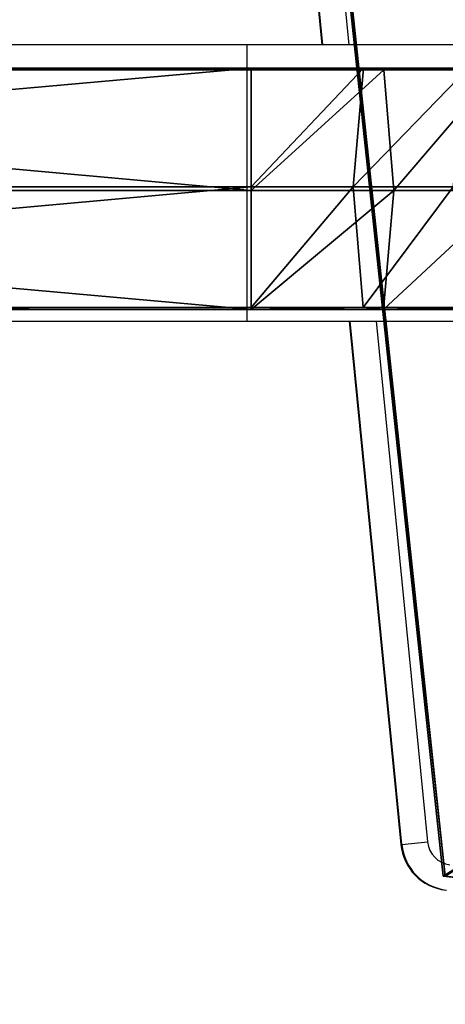
# Model space of a CAD drawing. Units: centimetres. Extents: x -274 to 283, y -238 to 248.
# Drawn here: x -49 to -44, y -44 to -30 of the extents above; entities that cross this region are included whole.
import ezdxf

# ---------------------------------------------------------------- set-up
doc = ezdxf.new("R2010")
doc.units = ezdxf.units.CM
doc.header["$LTSCALE"] = 2.54
doc.layers.get('0').update_dxf_attribs({"true_color": 0xff5454})
doc.layers.add('VP-EQ', color=7, linetype='Continuous', true_color=0x8a3492)

# ---------------------------------------------------------------- blocks, each defined once
blk = doc.blocks.new('Grupuj_36')
at = {"color": 0}
for p, q in [((3.429, 22.563, 0.398), (0, 7.061, 0.124)), ((3.429, 22.563, 0.398), (0, 7.061, 0.124)), ((3.429, 22.537, 1.898), (0, 7.035, 1.624)), ((3.429, 22.537, 1.898), (0, 7.035, 1.624)), ((20.255, 22.563, 0.398), (3.429, 22.563, 0.398)), ((20.255, 22.563, 0.398), (3.429, 22.563, 0.398)), ((20.255, 22.537, 1.898), (3.429, 22.537, 1.898)), ((20.255, 22.537, 1.898), (3.429, 22.537, 1.898))]:
    blk.add_line(p, q, dxfattribs=at)
at = {"color": 28, "true_color": 0x301b02}
blk.add_line((3.429, 22.537, 1.898), (3.429, 22.563, 0.398), dxfattribs=at)
blk.add_line((3.429, 22.537, 1.898), (3.429, 22.563, 0.398), dxfattribs=at)
at = {"color": 0}
mesh = blk.add_polyface(dxfattribs=at)
corners = [(3.429, 22.563, 0.398), (14.29, 0.026), (0, 7.061, 0.124), (20.255, 22.563, 0.398), (24.094, 8.634, 0.152)]
mesh.append_faces([[corners[k] for k in face] for face in [(0, 1, 2), (1, 3, 4)]], dxfattribs={"vtx0": -1, "color": 0})
mesh.append_faces([[corners[k] for k in face] for face in [(1, 0, 3)]], dxfattribs={"vtx0": -1, "vtx2": -1, "color": 0})
at = {"color": 28, "true_color": 0x301b02}
mesh = blk.add_polyface(dxfattribs=at)
corners = [(3.429, 22.537, 1.898), (0, 7.061, 0.124), (0, 7.035, 1.624), (3.429, 22.563, 0.398)]
mesh.append_faces([[corners[k] for k in face] for face in [(0, 1, 2), (1, 0, 3)]], dxfattribs={"vtx0": -1, "color": 28})
at = {"color": 0}
mesh = blk.add_polyface(dxfattribs=at)
corners = [(14.29, 0, 1.5), (3.429, 22.537, 1.898), (0, 7.035, 1.624), (20.255, 22.537, 1.898), (24.094, 8.607, 1.652)]
mesh.append_faces([[corners[k] for k in face] for face in [(0, 1, 2), (3, 0, 4)]], dxfattribs={"vtx0": -1, "color": 0})
mesh.append_faces([[corners[k] for k in face] for face in [(1, 0, 3)]], dxfattribs={"vtx0": -1, "vtx1": -1, "color": 0})
at = {"color": 28, "true_color": 0x301b02}
mesh = blk.add_polyface(dxfattribs=at)
corners = [(3.429, 22.537, 1.898), (20.255, 22.563, 0.398), (3.429, 22.563, 0.398), (20.255, 22.537, 1.898)]
mesh.append_faces([[corners[k] for k in face] for face in [(0, 1, 2), (1, 0, 3)]], dxfattribs={"vtx0": -1, "color": 28})
blk = doc.blocks.new('Komponent_4')
at = {"color": 18, "true_color": 0x020202}
blk.add_blockref('Grupuj_36', (0, 0), dxfattribs=at)
blk = doc.blocks.new('Grupuj_119')
at = {"color": 0}
for p, q in [((0, 138.258, 0.972), (0, 119.961, 0.972)), ((0, 138.258, 0.972), (0, 119.961, 0.972)), ((0.026, 138.258, 2.872), (0.026, 119.961, 2.872)), ((0.026, 138.258, 2.872), (0.026, 119.961, 2.872)), ((1.633, 138.258), (1.633, 119.961)), ((1.633, 138.258), (1.633, 119.961)), ((1.684, 138.258, 3.8), (1.684, 119.961, 3.8)), ((1.684, 138.258, 3.8), (1.684, 119.961, 3.8)), ((3.291, 138.258, 0.928), (3.291, 119.961, 0.928)), ((3.291, 138.258, 0.928), (3.291, 119.961, 0.928)), ((3.316, 119.961, 2.828), (3.316, 138.258, 2.828)), ((3.316, 119.961, 2.828), (3.316, 138.258, 2.828)), ((0.026, 119.961, 2.872), (0, 119.961, 0.972)), ((0.026, 119.961, 2.872), (0, 119.961, 0.972)), ((0, 118.142, 1.122), (0, 119.961, 0.972)), ((0, 118.142, 1.122), (0, 119.961, 0.972)), ((0, 119.961, 0.972), (1.633, 119.961)), ((0, 119.961, 0.972), (1.633, 119.961)), ((0.026, 119.961, 2.872), (0.026, 118.422, 2.999)), ((1.684, 119.961, 3.8), (0.026, 119.961, 2.872)), ((0.026, 119.961, 2.872), (0.026, 118.422, 2.999)), ((1.684, 119.961, 3.8), (0.026, 119.961, 2.872)), ((1.633, 119.961), (1.633, 117.999, 0.162)), ((1.633, 119.961), (1.633, 117.999, 0.162)), ((1.633, 119.961), (3.291, 119.961, 0.928)), ((1.633, 119.961), (3.291, 119.961, 0.928)), ((3.316, 119.961, 2.828), (1.684, 119.961, 3.8)), ((1.684, 119.961, 3.8), (1.684, 118.559, 3.915)), ((1.684, 119.961, 3.8), (1.684, 118.559, 3.915)), ((3.316, 119.961, 2.828), (1.684, 119.961, 3.8)), ((3.291, 119.961, 0.928), (3.291, 118.136, 1.079)), ((3.291, 119.961, 0.928), (3.316, 119.961, 2.828)), ((3.291, 119.961, 0.928), (3.291, 118.136, 1.079)), ((3.291, 119.961, 0.928), (3.316, 119.961, 2.828)), ((3.316, 119.961, 2.828), (3.316, 118.416, 2.955)), ((3.316, 119.961, 2.828), (3.316, 118.416, 2.955)), ((0.026, 118.422, 2.999), (1.684, 118.559, 3.915)), ((0.026, 118.422, 2.999), (1.684, 118.559, 3.915)), ((1.684, 118.559, 3.915), (1.684, 117.185, 4.214)), ((1.684, 118.559, 3.915), (3.316, 118.416, 2.955)), ((1.684, 118.559, 3.915), (3.316, 118.416, 2.955)), ((1.684, 118.559, 3.915), (1.684, 117.185, 4.214)), ((0, 118.142, 1.122), (0.026, 118.422, 2.999)), ((0, 118.142, 1.122), (0.026, 118.422, 2.999)), ((0.026, 118.422, 2.999), (0.026, 116.989, 3.31)), ((0.026, 118.422, 2.999), (0.026, 116.989, 3.31)), ((3.316, 118.416, 2.955), (3.291, 118.136, 1.079)), ((3.316, 118.416, 2.955), (3.291, 118.136, 1.079)), ((3.316, 118.416, 2.955), (3.316, 116.979, 3.268)), ((3.316, 118.416, 2.955), (3.316, 116.979, 3.268)), ((0, 116.586, 1.46), (0, 118.142, 1.122)), ((0, 116.586, 1.46), (0, 118.142, 1.122)), ((1.633, 117.999, 0.162), (0, 118.142, 1.122)), ((1.633, 117.999, 0.162), (0, 118.142, 1.122)), ((3.291, 118.136, 1.079), (1.633, 117.999, 0.162)), ((3.291, 118.136, 1.079), (1.633, 117.999, 0.162)), ((3.291, 118.136, 1.079), (3.291, 116.577, 1.418)), ((3.291, 118.136, 1.079), (3.291, 116.577, 1.418)), ((1.633, 117.999, 0.162), (1.633, 116.381, 0.514)), ((1.633, 117.999, 0.162), (1.633, 116.381, 0.514))]:
    blk.add_line(p, q, dxfattribs=at)
mesh = blk.add_polyface(dxfattribs=at)
corners = [(0.026, 138.258, 2.872), (0, 119.961, 0.972), (0.026, 119.961, 2.872), (0, 138.258, 0.972)]
mesh.append_faces([[corners[k] for k in face] for face in [(0, 1, 2), (1, 0, 3)]], dxfattribs={"vtx0": -1, "color": 0})
mesh = blk.add_polyface(dxfattribs=at)
corners = [(1.633, 138.258), (0, 119.961, 0.972), (0, 138.258, 0.972), (1.633, 119.961)]
mesh.append_faces([[corners[k] for k in face] for face in [(0, 1, 2), (1, 0, 3)]], dxfattribs={"vtx0": -1, "color": 0})
mesh = blk.add_polyface(dxfattribs=at)
corners = [(1.684, 119.961, 3.8), (0.026, 138.258, 2.872), (0.026, 119.961, 2.872), (1.684, 138.258, 3.8)]
mesh.append_faces([[corners[k] for k in face] for face in [(0, 1, 2), (1, 0, 3)]], dxfattribs={"vtx0": -1, "color": 0})
mesh = blk.add_polyface(dxfattribs=at)
corners = [(3.291, 138.258, 0.928), (1.633, 119.961), (1.633, 138.258), (3.291, 119.961, 0.928)]
mesh.append_faces([[corners[k] for k in face] for face in [(0, 1, 2), (1, 0, 3)]], dxfattribs={"vtx0": -1, "color": 0})
mesh = blk.add_polyface(dxfattribs=at)
corners = [(3.316, 119.961, 2.828), (1.684, 138.258, 3.8), (1.684, 119.961, 3.8), (3.316, 138.258, 2.828)]
mesh.append_faces([[corners[k] for k in face] for face in [(0, 1, 2), (1, 0, 3)]], dxfattribs={"vtx0": -1, "color": 0})
mesh = blk.add_polyface(dxfattribs=at)
corners = [(3.291, 119.961, 0.928), (3.316, 138.258, 2.828), (3.316, 119.961, 2.828), (3.291, 138.258, 0.928)]
mesh.append_faces([[corners[k] for k in face] for face in [(0, 1, 2), (1, 0, 3)]], dxfattribs={"vtx0": -1, "color": 0})
mesh = blk.add_polyface(dxfattribs=at)
corners = [(0.026, 118.422, 2.999), (0, 119.961, 0.972), (0, 118.142, 1.122), (0.026, 119.961, 2.872)]
mesh.append_faces([[corners[k] for k in face] for face in [(0, 1, 2), (1, 0, 3)]], dxfattribs={"vtx0": -1, "color": 0})
mesh = blk.add_polyface(dxfattribs=at)
corners = [(0, 119.961, 0.972), (1.633, 117.999, 0.162), (0, 118.142, 1.122), (1.633, 119.961)]
mesh.append_faces([[corners[k] for k in face] for face in [(0, 1, 2), (1, 0, 3)]], dxfattribs={"vtx0": -1, "color": 0})
mesh = blk.add_polyface(dxfattribs=at)
corners = [(1.684, 118.559, 3.915), (0.026, 119.961, 2.872), (0.026, 118.422, 2.999), (1.684, 119.961, 3.8)]
mesh.append_faces([[corners[k] for k in face] for face in [(0, 1, 2), (1, 0, 3)]], dxfattribs={"vtx0": -1, "color": 0})
mesh = blk.add_polyface(dxfattribs=at)
corners = [(1.633, 119.961), (3.291, 118.136, 1.079), (1.633, 117.999, 0.162), (3.291, 119.961, 0.928)]
mesh.append_faces([[corners[k] for k in face] for face in [(0, 1, 2), (1, 0, 3)]], dxfattribs={"vtx0": -1, "color": 0})
mesh = blk.add_polyface(dxfattribs=at)
corners = [(3.316, 118.416, 2.955), (1.684, 119.961, 3.8), (1.684, 118.559, 3.915), (3.316, 119.961, 2.828)]
mesh.append_faces([[corners[k] for k in face] for face in [(0, 1, 2), (1, 0, 3)]], dxfattribs={"vtx0": -1, "color": 0})
mesh = blk.add_polyface(dxfattribs=at)
corners = [(3.291, 119.961, 0.928), (3.316, 118.416, 2.955), (3.291, 118.136, 1.079), (3.316, 119.961, 2.828)]
mesh.append_faces([[corners[k] for k in face] for face in [(0, 1, 2), (1, 0, 3)]], dxfattribs={"vtx0": -1, "color": 0})
mesh = blk.add_polyface(dxfattribs=at)
corners = [(1.684, 117.185, 4.214), (0.026, 118.422, 2.999), (0.026, 116.989, 3.31), (1.684, 118.559, 3.915)]
mesh.append_faces([[corners[k] for k in face] for face in [(0, 1, 2), (1, 0, 3)]], dxfattribs={"vtx0": -1, "color": 0})
mesh = blk.add_polyface(dxfattribs=at)
corners = [(3.316, 116.979, 3.268), (1.684, 118.559, 3.915), (1.684, 117.185, 4.214), (3.316, 118.416, 2.955)]
mesh.append_faces([[corners[k] for k in face] for face in [(0, 1, 2), (1, 0, 3)]], dxfattribs={"vtx0": -1, "color": 0})
mesh = blk.add_polyface(dxfattribs=at)
corners = [(0.013, 116.783, 2.364), (0, 116.586, 1.46), (0, 116.514, 1.483), (0, 118.142, 1.122), (0.026, 116.989, 3.31), (0.026, 118.422, 2.999)]
mesh.append_faces([[corners[k] for k in face] for face in [(0, 1, 2), (3, 4, 5)]], dxfattribs={"vtx0": -1, "color": 0})
mesh.append_faces([[corners[k] for k in face] for face in [(1, 0, 3)]], dxfattribs={"vtx0": -1, "vtx1": -1, "color": 0})
mesh.append_faces([[corners[k] for k in face] for face in [(3, 0, 4)]], dxfattribs={"vtx0": -1, "vtx2": -1, "color": 0})
mesh = blk.add_polyface(dxfattribs=at)
corners = [(3.291, 118.136, 1.079), (3.316, 116.979, 3.268), (3.291, 116.577, 1.418), (3.316, 118.416, 2.955)]
mesh.append_faces([[corners[k] for k in face] for face in [(0, 1, 2), (1, 0, 3)]], dxfattribs={"vtx0": -1, "color": 0})
mesh = blk.add_polyface(dxfattribs=at)
corners = [(0, 118.142, 1.122), (1.633, 116.381, 0.514), (0, 116.586, 1.46), (1.633, 117.999, 0.162)]
mesh.append_faces([[corners[k] for k in face] for face in [(0, 1, 2), (1, 0, 3)]], dxfattribs={"vtx0": -1, "color": 0})
mesh = blk.add_polyface(dxfattribs=at)
corners = [(1.633, 117.999, 0.162), (3.291, 116.577, 1.418), (1.633, 116.381, 0.514), (3.291, 118.136, 1.079)]
mesh.append_faces([[corners[k] for k in face] for face in [(0, 1, 2), (1, 0, 3)]], dxfattribs={"vtx0": -1, "color": 0})
blk = doc.blocks.new('Grupuj_305')
at = {"color": 0}
blk.add_blockref('Grupuj_119', (0.36, 0.342, 4.138), dxfattribs=at)
blk = doc.blocks.new('Grupuj_42')
at = {"color": 253, "true_color": 0xa8a8a8}
blk.add_blockref('Grupuj_305', (9.819, 0, 183.898), dxfattribs=at)
at = {"color": 0, "extrusion": (-0.001877, -0.000100001, 0.999998), "rotation": 6.099044662997775}
blk.add_blockref('Komponent_4', (1.59, 94.873, 110.797), dxfattribs=at)
blk = doc.blocks.new('144104-1_1')
at = {"color": 0}
blk.add_blockref('Grupuj_42', (1.918, 0), dxfattribs=at)
blk = doc.blocks.new('Grupuj_1')
at = {"color": 252, "true_color": 0xa48f7a, "rotation": 270}
blk.add_blockref('144104-1_1', (9.3, 92.786), dxfattribs=at)
blk = doc.blocks.new('Group_1')
at = {"color": 0}
blk.add_blockref('Grupuj_1', (0, -0.249), dxfattribs=at)
blk = doc.blocks.new('RC1417_')
at = {"color": 0, "linetype": 'Continuous', "lineweight": 25}
for p, q in [((459.786, 364.714), (459.08, 371.869)), ((459.434, 371.903), (459.448, 371.903)), ((459.434, 371.903), (460.144, 364.714)), ((460.158, 364.714), (459.448, 371.903)), ((461.566, 364.714), (458.235, 364.714)), ((479.863, 364.714), (461.566, 364.714)), ((461.566, 362.814), (461.566, 364.714)), ((461.566, 360.914), (461.566, 362.814)), ((458.235, 360.914), (461.566, 360.914)), ((460.68, 355.66), (460.161, 360.914)), ((460.519, 360.914), (461.034, 355.694)), ((461.048, 355.694), (460.533, 360.914)), ((461.566, 360.914), (479.863, 360.914))]:
    blk.add_line(p, q, dxfattribs=at)
for centre, radius, start, end in [((458.738, 371.835), 0.7, 5.6333, 83.1962), ((458.752, 371.835), 0.7, 5.6338, 83.1968), ((458.732, 371.835), 0.35, 5.6314, 83.1986), ((464.545, 317.385), 54.757, 95.355, 95.7276)]:
    blk.add_arc(centre, radius, start, end, dxfattribs=at)
blk = doc.blocks.new('RC1417_2D')
at = {"layer": 'VP-EQ', "color": 0}
blk.add_blockref('RC1417_', (0, 0), dxfattribs=at)

msp = doc.modelspace()

# ---------------------------------------------------------------- block references
at = {"color": 0, "rotation": 180.0000000001206}
msp.add_blockref('Group_1', (83.321, 46.24), dxfattribs=at)
at = {"layer": 'VP-EQ', "color": 0, "rotation": 180}
msp.add_blockref('RC1417_2D', (415.224, 330.352), dxfattribs=at)

doc.saveas('drawing.dxf')
